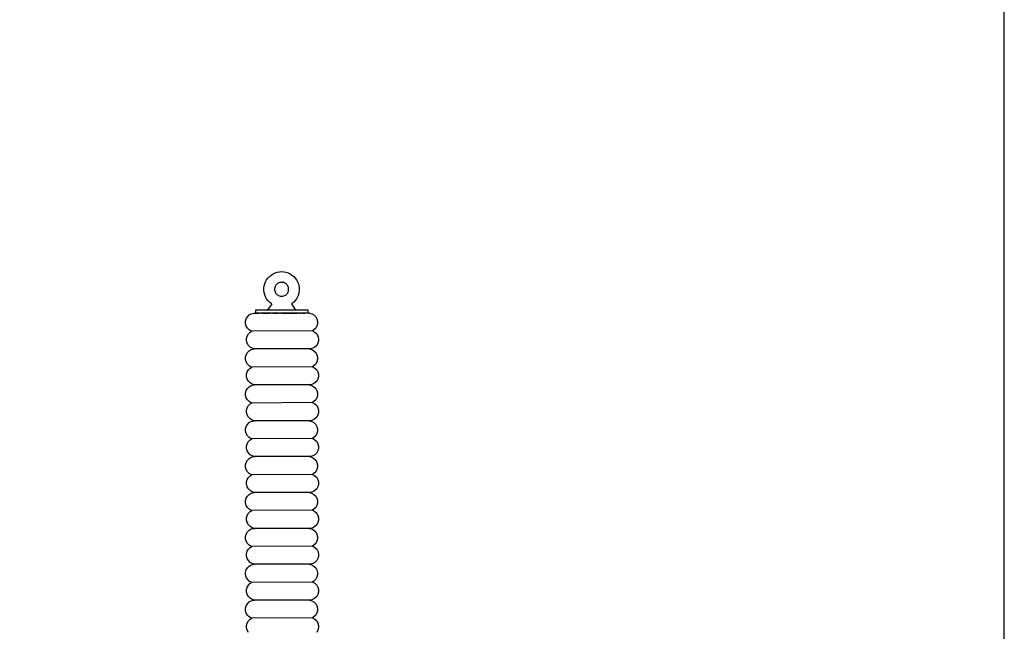
# Model space of a CAD drawing. Units: metres. Extents: x 2.71 to 8.35, y 0.44 to 4.36.
# Drawn here: x 7.94 to 8.35, y 3.06 to 3.32 of the extents above; entities that cross this region are included whole.
import ezdxf

# ---------------------------------------------------------------- set-up
doc = ezdxf.new("R2010")
doc.units = ezdxf.units.M
for name, color, linetype in [('Hatch', 253, 'Continuous'), ('MOB_01', 1, 'Continuous'), ('MOB_02', 2, 'Continuous')]:
    doc.layers.add(name, color=color, linetype=linetype)

# ---------------------------------------------------------------- blocks, each defined once
blk = doc.blocks.new('Vista 02')
at = {"layer": 'MOB_01'}
for p, q in [((6.72785, 3.65246), (6.72858, 3.65306)), ((6.72858, 3.65306), (6.72937, 3.65356)), ((6.72937, 3.65356), (6.73022, 3.65396)), ((6.73022, 3.65396), (6.73112, 3.65425)), ((6.73112, 3.65425), (6.73204, 3.65443)), ((6.73204, 3.65443), (6.73298, 3.65449)), ((6.73298, 3.65449), (6.73392, 3.65443)), ((6.73392, 3.65443), (6.73485, 3.65425)), ((6.73485, 3.65425), (6.73574, 3.65396)), ((6.73574, 3.65396), (6.73659, 3.65356)), ((6.73659, 3.65356), (6.73739, 3.65306)), ((6.73739, 3.65306), (6.73812, 3.65246)), ((6.72562, 3.6484), (6.72585, 3.64931)), ((6.72585, 3.64931), (6.7262, 3.65019)), ((6.7262, 3.65019), (6.72665, 3.65101)), ((6.72665, 3.65101), (6.72721, 3.65177)), ((6.72721, 3.65177), (6.72785, 3.65246)), ((6.73058, 3.64874), (6.73038, 3.64843)), ((6.73081, 3.64903), (6.73058, 3.64874)), ((6.73109, 3.64929), (6.73081, 3.64903)), ((6.73139, 3.6495), (6.73109, 3.64929)), ((6.73172, 3.64968), (6.73139, 3.6495)), ((6.73206, 3.64982), (6.73172, 3.64968)), ((6.73243, 3.64992), (6.73206, 3.64982)), ((6.7328, 3.64996), (6.73243, 3.64992)), ((6.7328, 3.64996), (6.73317, 3.64996)), ((6.73354, 3.64992), (6.73317, 3.64996)), ((6.7339, 3.64982), (6.73354, 3.64992)), ((6.73425, 3.64968), (6.7339, 3.64982)), ((6.73458, 3.6495), (6.73425, 3.64968)), ((6.73488, 3.64929), (6.73458, 3.6495)), ((6.73515, 3.64903), (6.73488, 3.64929)), ((6.73539, 3.64874), (6.73515, 3.64903)), ((6.73559, 3.64843), (6.73539, 3.64874)), ((6.73812, 3.65246), (6.73876, 3.65177)), ((6.73876, 3.65177), (6.73931, 3.65101)), ((6.73931, 3.65101), (6.73977, 3.65019)), ((6.73977, 3.65019), (6.74011, 3.64931)), ((6.74011, 3.64931), (6.74035, 3.6484)), ((6.7255, 3.64746), (6.72562, 3.6484)), ((6.7255, 3.64652), (6.7255, 3.64746)), ((6.72562, 3.64559), (6.7255, 3.64652)), ((6.72585, 3.64468), (6.72562, 3.64559)), ((6.7262, 3.6438), (6.72585, 3.64468)), ((6.73003, 3.64737), (6.73001, 3.64699)), ((6.73001, 3.64699), (6.73003, 3.64662)), ((6.7301, 3.64773), (6.73003, 3.64737)), ((6.73003, 3.64662), (6.7301, 3.64625)), ((6.73022, 3.64809), (6.7301, 3.64773)), ((6.7301, 3.64625), (6.73022, 3.6459)), ((6.73038, 3.64843), (6.73022, 3.64809)), ((6.73022, 3.6459), (6.73038, 3.64556)), ((6.73038, 3.64556), (6.73058, 3.64524)), ((6.73058, 3.64524), (6.73081, 3.64496)), ((6.73081, 3.64496), (6.73109, 3.6447)), ((6.73139, 3.64448), (6.73109, 3.6447)), ((6.73139, 3.64448), (6.73172, 3.6443)), ((6.73172, 3.6443), (6.73206, 3.64416)), ((6.7339, 3.64416), (6.73425, 3.6443)), ((6.73425, 3.6443), (6.73458, 3.64448)), ((6.73458, 3.64448), (6.73488, 3.6447)), ((6.73488, 3.6447), (6.73515, 3.64496)), ((6.73515, 3.64496), (6.73539, 3.64524)), ((6.73539, 3.64524), (6.73559, 3.64556)), ((6.73575, 3.64809), (6.73559, 3.64843)), ((6.73559, 3.64556), (6.73575, 3.6459)), ((6.73586, 3.64773), (6.73575, 3.64809)), ((6.73575, 3.6459), (6.73586, 3.64625)), ((6.73593, 3.64737), (6.73586, 3.64773)), ((6.73586, 3.64625), (6.73593, 3.64662)), ((6.73596, 3.64699), (6.73593, 3.64737)), ((6.73593, 3.64662), (6.73596, 3.64699)), ((6.74011, 3.64468), (6.73977, 3.6438)), ((6.74035, 3.64559), (6.74011, 3.64468)), ((6.74035, 3.6484), (6.74047, 3.64746)), ((6.74047, 3.64652), (6.74035, 3.64559)), ((6.74047, 3.64746), (6.74047, 3.64652)), ((6.72665, 3.64298), (6.7262, 3.6438)), ((6.72721, 3.64221), (6.72665, 3.64298)), ((6.72883, 3.64077), (6.72703, 3.63807)), ((6.72785, 3.64153), (6.72721, 3.64221)), ((6.72858, 3.64093), (6.72785, 3.64153)), ((6.72883, 3.64077), (6.72858, 3.64093)), ((6.73206, 3.64416), (6.73243, 3.64407)), ((6.73243, 3.64407), (6.7328, 3.64402)), ((6.7328, 3.64402), (6.73317, 3.64402)), ((6.73317, 3.64402), (6.73354, 3.64407)), ((6.73354, 3.64407), (6.7339, 3.64416)), ((6.73739, 3.64093), (6.73713, 3.64077)), ((6.73713, 3.64077), (6.73893, 3.63807)), ((6.73812, 3.64153), (6.73739, 3.64093)), ((6.73876, 3.64221), (6.73812, 3.64153)), ((6.73931, 3.64298), (6.73876, 3.64221)), ((6.73977, 3.6438), (6.73931, 3.64298)), ((6.72191, 3.63807), (6.72191, 3.63696)), ((6.74406, 3.63807), (6.72191, 3.63807)), ((6.74406, 3.63807), (6.74406, 3.63696))]:
    blk.add_line(p, q, dxfattribs=at)
at = {"layer": 'MOB_02'}
for p, q in [((6.71849, 3.63536), (6.71923, 3.6361)), ((6.71923, 3.6361), (6.72014, 3.63662)), ((6.72014, 3.63662), (6.72115, 3.63689)), ((6.72115, 3.63689), (6.723, 3.63689)), ((6.72191, 3.63696), (6.74406, 3.63696)), ((6.723, 3.63689), (6.723, 3.63696)), ((6.72316, 3.63689), (6.723, 3.63689)), ((6.72316, 3.63689), (6.72347, 3.63689)), ((6.72394, 3.63689), (6.72347, 3.63689)), ((6.72454, 3.63689), (6.72394, 3.63689)), ((6.72454, 3.63689), (6.72528, 3.63689)), ((6.72528, 3.63689), (6.72614, 3.63689)), ((6.72614, 3.63689), (6.72711, 3.63689)), ((6.72711, 3.63689), (6.72817, 3.63689)), ((6.7293, 3.63689), (6.72817, 3.63689)), ((6.7293, 3.63689), (6.7305, 3.63689)), ((6.7305, 3.63689), (6.73173, 3.63689)), ((6.73298, 3.63689), (6.73173, 3.63689)), ((6.73298, 3.63689), (6.73424, 3.63689)), ((6.73424, 3.63689), (6.73547, 3.63689)), ((6.73547, 3.63689), (6.73666, 3.63689)), ((6.73666, 3.63689), (6.7378, 3.63689)), ((6.7378, 3.63689), (6.73886, 3.63689)), ((6.73886, 3.63689), (6.73983, 3.63689)), ((6.74069, 3.63689), (6.73983, 3.63689)), ((6.74069, 3.63689), (6.74132, 3.63689)), ((6.74143, 3.6369), (6.74132, 3.63689)), ((6.74172, 3.63689), (6.74143, 3.6369)), ((6.74203, 3.63689), (6.74172, 3.63689)), ((6.74203, 3.63689), (6.74249, 3.63689)), ((6.74249, 3.63689), (6.74281, 3.63689)), ((6.74296, 3.63689), (6.74281, 3.63689)), ((6.74296, 3.63689), (6.74296, 3.63696)), ((6.74482, 3.63689), (6.74296, 3.63689)), ((6.74482, 3.63689), (6.74583, 3.63662)), ((6.74583, 3.63662), (6.74673, 3.6361)), ((6.74673, 3.6361), (6.74747, 3.63536)), ((6.7177, 3.63345), (6.71797, 3.63446)), ((6.7177, 3.6324), (6.7177, 3.63345)), ((6.71797, 3.6314), (6.7177, 3.6324)), ((6.71797, 3.63446), (6.71849, 3.63536)), ((6.74747, 3.63536), (6.74799, 3.63446)), ((6.74799, 3.63446), (6.74826, 3.63345)), ((6.74826, 3.6324), (6.74799, 3.6314)), ((6.74826, 3.63345), (6.74826, 3.6324)), ((6.71849, 3.63049), (6.71797, 3.6314)), ((6.71836, 3.62715), (6.71889, 3.62806)), ((6.71923, 3.62975), (6.71849, 3.63049)), ((6.71889, 3.62806), (6.71963, 3.6288)), ((6.72014, 3.62923), (6.71923, 3.62975)), ((6.71963, 3.6288), (6.7203, 3.62919)), ((6.72014, 3.62923), (6.7203, 3.62919)), ((6.72034, 3.62918), (6.7203, 3.62919)), ((6.74603, 3.62935), (6.72034, 3.62918)), ((6.74606, 3.62936), (6.74603, 3.62935)), ((6.74673, 3.62975), (6.74606, 3.62936)), ((6.74606, 3.62936), (6.74623, 3.62932)), ((6.74623, 3.62932), (6.74714, 3.6288)), ((6.74747, 3.63049), (6.74673, 3.62975)), ((6.74714, 3.6288), (6.74788, 3.62806)), ((6.74799, 3.6314), (6.74747, 3.63049)), ((6.74788, 3.62806), (6.7484, 3.62715)), ((6.71809, 3.62614), (6.71836, 3.62715)), ((6.71809, 3.6251), (6.71809, 3.62614)), ((6.71836, 3.62409), (6.71809, 3.6251)), ((6.71889, 3.62319), (6.71836, 3.62409)), ((6.7484, 3.62409), (6.74788, 3.62319)), ((6.7484, 3.62715), (6.74867, 3.62614)), ((6.74867, 3.6251), (6.7484, 3.62409)), ((6.74867, 3.62614), (6.74867, 3.6251)), ((6.7177, 3.61821), (6.71797, 3.61922)), ((6.71797, 3.61922), (6.71849, 3.62013)), ((6.71849, 3.62013), (6.71923, 3.62086)), ((6.71963, 3.62245), (6.71889, 3.62319)), ((6.71923, 3.62086), (6.72014, 3.62139)), ((6.72053, 3.62193), (6.71963, 3.62245)), ((6.72014, 3.62139), (6.72115, 3.62166)), ((6.72154, 3.62166), (6.72053, 3.62193)), ((6.72115, 3.62166), (6.72154, 3.62166)), ((6.74485, 3.62166), (6.72154, 3.62166)), ((6.74485, 3.62166), (6.74583, 3.62139)), ((6.74522, 3.62166), (6.74485, 3.62166)), ((6.74623, 3.62193), (6.74522, 3.62166)), ((6.74583, 3.62139), (6.74673, 3.62086)), ((6.74714, 3.62245), (6.74623, 3.62193)), ((6.74673, 3.62086), (6.74747, 3.62013)), ((6.74788, 3.62319), (6.74714, 3.62245)), ((6.74747, 3.62013), (6.74799, 3.61922)), ((6.74799, 3.61922), (6.74826, 3.61821)), ((6.7177, 3.61717), (6.7177, 3.61821)), ((6.71797, 3.61616), (6.7177, 3.61717)), ((6.71849, 3.61526), (6.71797, 3.61616)), ((6.71923, 3.61452), (6.71849, 3.61526)), ((6.74747, 3.61526), (6.74673, 3.61452)), ((6.74799, 3.61616), (6.74747, 3.61526)), ((6.74826, 3.61717), (6.74799, 3.61616)), ((6.74826, 3.61821), (6.74826, 3.61717)), ((6.71809, 3.61091), (6.71836, 3.61192)), ((6.71809, 3.60986), (6.71809, 3.61091)), ((6.71836, 3.61192), (6.71889, 3.61282)), ((6.71889, 3.61282), (6.71963, 3.61356)), ((6.72014, 3.61399), (6.71923, 3.61452)), ((6.71963, 3.61356), (6.7203, 3.61395)), ((6.72014, 3.61399), (6.7203, 3.61395)), ((6.72034, 3.61394), (6.7203, 3.61395)), ((6.74603, 3.61411), (6.72034, 3.61394)), ((6.74606, 3.61413), (6.74603, 3.61411)), ((6.74673, 3.61452), (6.74606, 3.61413)), ((6.74606, 3.61413), (6.74623, 3.61408)), ((6.74623, 3.61408), (6.74714, 3.61356)), ((6.74714, 3.61356), (6.74788, 3.61282)), ((6.74788, 3.61282), (6.7484, 3.61192)), ((6.7484, 3.61192), (6.74867, 3.61091)), ((6.74867, 3.61091), (6.74867, 3.60986)), ((6.71836, 3.60886), (6.71809, 3.60986)), ((6.71889, 3.60795), (6.71836, 3.60886)), ((6.71963, 3.60721), (6.71889, 3.60795)), ((6.72053, 3.60669), (6.71963, 3.60721)), ((6.72154, 3.60642), (6.72053, 3.60669)), ((6.74623, 3.60669), (6.74522, 3.60642)), ((6.74714, 3.60721), (6.74623, 3.60669)), ((6.74788, 3.60795), (6.74714, 3.60721)), ((6.7484, 3.60886), (6.74788, 3.60795)), ((6.74867, 3.60986), (6.7484, 3.60886)), ((6.7177, 3.60298), (6.71797, 3.60399)), ((6.7177, 3.60193), (6.7177, 3.60298)), ((6.71797, 3.60399), (6.71849, 3.60489)), ((6.71849, 3.60489), (6.71923, 3.60563)), ((6.71923, 3.60563), (6.72014, 3.60615)), ((6.72014, 3.60615), (6.72115, 3.60642)), ((6.72115, 3.60642), (6.72154, 3.60642)), ((6.74485, 3.60642), (6.72154, 3.60642)), ((6.74485, 3.60642), (6.74583, 3.60615)), ((6.74522, 3.60642), (6.74485, 3.60642)), ((6.74583, 3.60615), (6.74673, 3.60563)), ((6.74673, 3.60563), (6.74747, 3.60489)), ((6.74747, 3.60489), (6.74799, 3.60399)), ((6.74799, 3.60399), (6.74826, 3.60298)), ((6.74826, 3.60298), (6.74826, 3.60193)), ((6.71797, 3.60092), (6.7177, 3.60193)), ((6.71849, 3.60002), (6.71797, 3.60092)), ((6.71923, 3.59928), (6.71849, 3.60002)), ((6.71889, 3.59758), (6.71963, 3.59832)), ((6.72014, 3.59876), (6.71923, 3.59928)), ((6.71963, 3.59832), (6.7203, 3.59871)), ((6.72014, 3.59876), (6.7203, 3.59871)), ((6.72034, 3.5987), (6.7203, 3.59871)), ((6.74603, 3.59887), (6.72034, 3.5987)), ((6.74606, 3.59889), (6.74603, 3.59887)), ((6.74673, 3.59928), (6.74606, 3.59889)), ((6.74606, 3.59889), (6.74623, 3.59885)), ((6.74623, 3.59885), (6.74714, 3.59832)), ((6.74747, 3.60002), (6.74673, 3.59928)), ((6.74714, 3.59832), (6.74788, 3.59758)), ((6.74799, 3.60092), (6.74747, 3.60002)), ((6.74826, 3.60193), (6.74799, 3.60092)), ((6.71809, 3.59567), (6.71836, 3.59668)), ((6.71809, 3.59463), (6.71809, 3.59567)), ((6.71836, 3.59362), (6.71809, 3.59463)), ((6.71836, 3.59668), (6.71889, 3.59758)), ((6.74788, 3.59758), (6.7484, 3.59668)), ((6.7484, 3.59668), (6.74867, 3.59567)), ((6.74867, 3.59463), (6.7484, 3.59362)), ((6.74867, 3.59567), (6.74867, 3.59463)), ((6.71889, 3.59271), (6.71836, 3.59362)), ((6.71849, 3.58965), (6.71923, 3.59039)), ((6.71963, 3.59198), (6.71889, 3.59271)), ((6.71923, 3.59039), (6.72014, 3.59091)), ((6.72053, 3.59145), (6.71963, 3.59198)), ((6.72014, 3.59091), (6.72115, 3.59118)), ((6.72154, 3.59118), (6.72053, 3.59145)), ((6.72115, 3.59118), (6.72154, 3.59118)), ((6.74485, 3.59118), (6.72154, 3.59118)), ((6.74485, 3.59118), (6.74583, 3.59091)), ((6.74522, 3.59118), (6.74485, 3.59118)), ((6.74623, 3.59145), (6.74522, 3.59118)), ((6.74583, 3.59091), (6.74673, 3.59039)), ((6.74714, 3.59198), (6.74623, 3.59145)), ((6.74673, 3.59039), (6.74747, 3.58965)), ((6.74788, 3.59271), (6.74714, 3.59198)), ((6.7484, 3.59362), (6.74788, 3.59271)), ((6.7177, 3.58774), (6.71797, 3.58875)), ((6.7177, 3.5867), (6.7177, 3.58774)), ((6.71797, 3.58569), (6.7177, 3.5867)), ((6.71797, 3.58875), (6.71849, 3.58965)), ((6.74747, 3.58965), (6.74799, 3.58875)), ((6.74799, 3.58875), (6.74826, 3.58774)), ((6.74826, 3.5867), (6.74799, 3.58569)), ((6.74826, 3.58774), (6.74826, 3.5867)), ((6.71849, 3.58478), (6.71797, 3.58569)), ((6.71836, 3.58144), (6.71889, 3.58235)), ((6.71923, 3.58404), (6.71849, 3.58478)), ((6.71889, 3.58235), (6.71963, 3.58309)), ((6.72014, 3.58352), (6.71923, 3.58404)), ((6.71963, 3.58309), (6.7203, 3.58348)), ((6.72014, 3.58352), (6.7203, 3.58348)), ((6.72034, 3.58347), (6.7203, 3.58348)), ((6.74603, 3.58364), (6.72034, 3.58347)), ((6.74606, 3.58366), (6.74603, 3.58364)), ((6.74673, 3.58404), (6.74606, 3.58366)), ((6.74606, 3.58366), (6.74623, 3.58361)), ((6.74623, 3.58361), (6.74714, 3.58309)), ((6.74747, 3.58478), (6.74673, 3.58404)), ((6.74714, 3.58309), (6.74788, 3.58235)), ((6.74799, 3.58569), (6.74747, 3.58478)), ((6.74788, 3.58235), (6.7484, 3.58144)), ((6.71809, 3.58044), (6.71836, 3.58144)), ((6.71809, 3.57939), (6.71809, 3.58044)), ((6.71836, 3.57838), (6.71809, 3.57939)), ((6.71889, 3.57748), (6.71836, 3.57838)), ((6.71963, 3.57674), (6.71889, 3.57748)), ((6.74788, 3.57748), (6.74714, 3.57674)), ((6.7484, 3.57838), (6.74788, 3.57748)), ((6.7484, 3.58144), (6.74867, 3.58044)), ((6.74867, 3.57939), (6.7484, 3.57838)), ((6.74867, 3.58044), (6.74867, 3.57939)), ((6.7177, 3.5725), (6.71797, 3.57351)), ((6.71797, 3.57351), (6.71849, 3.57442)), ((6.71849, 3.57442), (6.71923, 3.57516)), ((6.71923, 3.57516), (6.72014, 3.57568)), ((6.72053, 3.57622), (6.71963, 3.57674)), ((6.72014, 3.57568), (6.72115, 3.57595)), ((6.72154, 3.57595), (6.72053, 3.57622)), ((6.72115, 3.57595), (6.72154, 3.57595)), ((6.74485, 3.57595), (6.72154, 3.57595)), ((6.74485, 3.57595), (6.74583, 3.57568)), ((6.74522, 3.57595), (6.74485, 3.57595)), ((6.74623, 3.57622), (6.74522, 3.57595)), ((6.74583, 3.57568), (6.74673, 3.57516)), ((6.74714, 3.57674), (6.74623, 3.57622)), ((6.74673, 3.57516), (6.74747, 3.57442)), ((6.74747, 3.57442), (6.74799, 3.57351)), ((6.74799, 3.57351), (6.74826, 3.5725)), ((6.7177, 3.57146), (6.7177, 3.5725)), ((6.71797, 3.57045), (6.7177, 3.57146)), ((6.71849, 3.56955), (6.71797, 3.57045)), ((6.71923, 3.56881), (6.71849, 3.56955)), ((6.74747, 3.56955), (6.74673, 3.56881)), ((6.74799, 3.57045), (6.74747, 3.56955)), ((6.74826, 3.57146), (6.74799, 3.57045)), ((6.74826, 3.5725), (6.74826, 3.57146)), ((6.71809, 3.5652), (6.71836, 3.56621)), ((6.71809, 3.56416), (6.71809, 3.5652)), ((6.71836, 3.56621), (6.71889, 3.56711)), ((6.71889, 3.56711), (6.71963, 3.56785)), ((6.72014, 3.56829), (6.71923, 3.56881)), ((6.71963, 3.56785), (6.7203, 3.56824)), ((6.72014, 3.56829), (6.7203, 3.56824)), ((6.72034, 3.56823), (6.7203, 3.56824)), ((6.74603, 3.5684), (6.72034, 3.56823)), ((6.74606, 3.56842), (6.74603, 3.5684)), ((6.74673, 3.56881), (6.74606, 3.56842)), ((6.74606, 3.56842), (6.74623, 3.56837)), ((6.74623, 3.56837), (6.74714, 3.56785)), ((6.74714, 3.56785), (6.74788, 3.56711)), ((6.74788, 3.56711), (6.7484, 3.56621)), ((6.7484, 3.56621), (6.74867, 3.5652)), ((6.74867, 3.5652), (6.74867, 3.56416)), ((6.71836, 3.56315), (6.71809, 3.56416)), ((6.71889, 3.56224), (6.71836, 3.56315)), ((6.71963, 3.5615), (6.71889, 3.56224)), ((6.72053, 3.56098), (6.71963, 3.5615)), ((6.72014, 3.56044), (6.72115, 3.56071)), ((6.72154, 3.56071), (6.72053, 3.56098)), ((6.72115, 3.56071), (6.72154, 3.56071)), ((6.74485, 3.56071), (6.72154, 3.56071)), ((6.74485, 3.56071), (6.74583, 3.56044)), ((6.74522, 3.56071), (6.74485, 3.56071)), ((6.74623, 3.56098), (6.74522, 3.56071)), ((6.74714, 3.5615), (6.74623, 3.56098)), ((6.74788, 3.56224), (6.74714, 3.5615)), ((6.7484, 3.56315), (6.74788, 3.56224)), ((6.74867, 3.56416), (6.7484, 3.56315)), ((6.7177, 3.55727), (6.71797, 3.55828)), ((6.7177, 3.55622), (6.7177, 3.55727)), ((6.71797, 3.55828), (6.71849, 3.55918)), ((6.71849, 3.55918), (6.71923, 3.55992)), ((6.71923, 3.55992), (6.72014, 3.56044)), ((6.74583, 3.56044), (6.74673, 3.55992)), ((6.74673, 3.55992), (6.74747, 3.55918)), ((6.74747, 3.55918), (6.74799, 3.55828)), ((6.74799, 3.55828), (6.74826, 3.55727)), ((6.74826, 3.55727), (6.74826, 3.55622)), ((6.71797, 3.55522), (6.7177, 3.55622)), ((6.71849, 3.55431), (6.71797, 3.55522)), ((6.71923, 3.55357), (6.71849, 3.55431)), ((6.71889, 3.55188), (6.71963, 3.55261)), ((6.72014, 3.55305), (6.71923, 3.55357)), ((6.71963, 3.55261), (6.7203, 3.55301)), ((6.72014, 3.55305), (6.7203, 3.55301)), ((6.72034, 3.553), (6.7203, 3.55301)), ((6.74603, 3.55316), (6.72034, 3.553)), ((6.74606, 3.55318), (6.74603, 3.55316)), ((6.74673, 3.55357), (6.74606, 3.55318)), ((6.74606, 3.55318), (6.74623, 3.55314)), ((6.74623, 3.55314), (6.74714, 3.55261)), ((6.74747, 3.55431), (6.74673, 3.55357)), ((6.74714, 3.55261), (6.74788, 3.55188)), ((6.74799, 3.55522), (6.74747, 3.55431)), ((6.74826, 3.55622), (6.74799, 3.55522)), ((6.71809, 3.54996), (6.71836, 3.55097)), ((6.71809, 3.54892), (6.71809, 3.54996)), ((6.71836, 3.54791), (6.71809, 3.54892)), ((6.71836, 3.55097), (6.71889, 3.55188)), ((6.74788, 3.55188), (6.7484, 3.55097)), ((6.7484, 3.55097), (6.74867, 3.54996)), ((6.74867, 3.54892), (6.7484, 3.54791)), ((6.74867, 3.54996), (6.74867, 3.54892)), ((6.71889, 3.54701), (6.71836, 3.54791)), ((6.71849, 3.54394), (6.71923, 3.54468)), ((6.71963, 3.54627), (6.71889, 3.54701)), ((6.71923, 3.54468), (6.72014, 3.54521)), ((6.72053, 3.54575), (6.71963, 3.54627)), ((6.72014, 3.54521), (6.72115, 3.54548)), ((6.72154, 3.54548), (6.72053, 3.54575)), ((6.72115, 3.54548), (6.72154, 3.54548)), ((6.74485, 3.54548), (6.72154, 3.54548)), ((6.74485, 3.54548), (6.74583, 3.54521)), ((6.74522, 3.54548), (6.74485, 3.54548)), ((6.74623, 3.54575), (6.74522, 3.54548)), ((6.74583, 3.54521), (6.74673, 3.54468)), ((6.74714, 3.54627), (6.74623, 3.54575)), ((6.74673, 3.54468), (6.74747, 3.54394)), ((6.74788, 3.54701), (6.74714, 3.54627)), ((6.7484, 3.54791), (6.74788, 3.54701)), ((6.7177, 3.54203), (6.71797, 3.54304)), ((6.7177, 3.54099), (6.7177, 3.54203)), ((6.71797, 3.53998), (6.7177, 3.54099)), ((6.71797, 3.54304), (6.71849, 3.54394)), ((6.71849, 3.53907), (6.71797, 3.53998)), ((6.74747, 3.54394), (6.74799, 3.54304)), ((6.74799, 3.53998), (6.74747, 3.53907)), ((6.74799, 3.54304), (6.74826, 3.54203)), ((6.74826, 3.54099), (6.74799, 3.53998)), ((6.74826, 3.54203), (6.74826, 3.54099)), ((6.71809, 3.53473), (6.71836, 3.53574)), ((6.71836, 3.53574), (6.71889, 3.53664)), ((6.71923, 3.53834), (6.71849, 3.53907)), ((6.71889, 3.53664), (6.71963, 3.53738)), ((6.72014, 3.53781), (6.71923, 3.53834)), ((6.71963, 3.53738), (6.7203, 3.53777)), ((6.72014, 3.53781), (6.7203, 3.53777)), ((6.72034, 3.53776), (6.7203, 3.53777)), ((6.74603, 3.53793), (6.72034, 3.53776)), ((6.74606, 3.53795), (6.74603, 3.53793)), ((6.74673, 3.53834), (6.74606, 3.53795)), ((6.74606, 3.53795), (6.74623, 3.5379)), ((6.74623, 3.5379), (6.74714, 3.53738)), ((6.74747, 3.53907), (6.74673, 3.53834)), ((6.74714, 3.53738), (6.74788, 3.53664)), ((6.74788, 3.53664), (6.7484, 3.53574)), ((6.7484, 3.53574), (6.74867, 3.53473)), ((6.71809, 3.53368), (6.71809, 3.53473)), ((6.71836, 3.53267), (6.71809, 3.53368)), ((6.71889, 3.53177), (6.71836, 3.53267)), ((6.71963, 3.53103), (6.71889, 3.53177)), ((6.74788, 3.53177), (6.74714, 3.53103)), ((6.7484, 3.53267), (6.74788, 3.53177)), ((6.74867, 3.53368), (6.7484, 3.53267)), ((6.74867, 3.53473), (6.74867, 3.53368)), ((6.7177, 3.5268), (6.71797, 3.5278)), ((6.71797, 3.5278), (6.71849, 3.52871)), ((6.71849, 3.52871), (6.71923, 3.52945)), ((6.71923, 3.52945), (6.72014, 3.52997)), ((6.72053, 3.53051), (6.71963, 3.53103)), ((6.72014, 3.52997), (6.72115, 3.53024)), ((6.72154, 3.53024), (6.72053, 3.53051)), ((6.72115, 3.53024), (6.72154, 3.53024)), ((6.74485, 3.53024), (6.72154, 3.53024)), ((6.74485, 3.53024), (6.74583, 3.52997)), ((6.74522, 3.53024), (6.74485, 3.53024)), ((6.74623, 3.53051), (6.74522, 3.53024)), ((6.74583, 3.52997), (6.74673, 3.52945)), ((6.74714, 3.53103), (6.74623, 3.53051)), ((6.74673, 3.52945), (6.74747, 3.52871)), ((6.74747, 3.52871), (6.74799, 3.5278)), ((6.74799, 3.5278), (6.74826, 3.5268)), ((6.7177, 3.52575), (6.7177, 3.5268)), ((6.71797, 3.52474), (6.7177, 3.52575)), ((6.71849, 3.52384), (6.71797, 3.52474)), ((6.71923, 3.5231), (6.71849, 3.52384)), ((6.72014, 3.52258), (6.71923, 3.5231)), ((6.74673, 3.5231), (6.74606, 3.52271)), ((6.74747, 3.52384), (6.74673, 3.5231)), ((6.74799, 3.52474), (6.74747, 3.52384)), ((6.74826, 3.52575), (6.74799, 3.52474)), ((6.74826, 3.5268), (6.74826, 3.52575)), ((6.71809, 3.51949), (6.71836, 3.5205)), ((6.71809, 3.51845), (6.71809, 3.51949)), ((6.71836, 3.5205), (6.71889, 3.5214)), ((6.71889, 3.5214), (6.71963, 3.52214)), ((6.71963, 3.52214), (6.7203, 3.52253)), ((6.72014, 3.52258), (6.7203, 3.52253)), ((6.72034, 3.52252), (6.7203, 3.52253)), ((6.74603, 3.52269), (6.72034, 3.52252)), ((6.74606, 3.52271), (6.74603, 3.52269)), ((6.74606, 3.52271), (6.74623, 3.52266)), ((6.74623, 3.52266), (6.74714, 3.52214)), ((6.74714, 3.52214), (6.74788, 3.5214)), ((6.74788, 3.5214), (6.7484, 3.5205)), ((6.7484, 3.5205), (6.74867, 3.51949)), ((6.74867, 3.51949), (6.74867, 3.51845)), ((6.71836, 3.51744), (6.71809, 3.51845)), ((6.71889, 3.51653), (6.71836, 3.51744)), ((6.71963, 3.5158), (6.71889, 3.51653)), ((6.71923, 3.51421), (6.72014, 3.51473)), ((6.72053, 3.51527), (6.71963, 3.5158)), ((6.72014, 3.51473), (6.72115, 3.515)), ((6.72154, 3.515), (6.72053, 3.51527)), ((6.72115, 3.515), (6.72154, 3.515)), ((6.74485, 3.515), (6.72154, 3.515)), ((6.74485, 3.515), (6.74583, 3.51473)), ((6.74522, 3.515), (6.74485, 3.515)), ((6.74623, 3.51527), (6.74522, 3.515)), ((6.74583, 3.51473), (6.74673, 3.51421)), ((6.74714, 3.5158), (6.74623, 3.51527)), ((6.74788, 3.51653), (6.74714, 3.5158)), ((6.7484, 3.51744), (6.74788, 3.51653)), ((6.74867, 3.51845), (6.7484, 3.51744)), ((6.7177, 3.51156), (6.71797, 3.51257)), ((6.7177, 3.51052), (6.7177, 3.51156)), ((6.71797, 3.51257), (6.71849, 3.51347)), ((6.71849, 3.51347), (6.71923, 3.51421)), ((6.74673, 3.51421), (6.74747, 3.51347)), ((6.74747, 3.51347), (6.74799, 3.51257)), ((6.74799, 3.51257), (6.74826, 3.51156)), ((6.74826, 3.51156), (6.74826, 3.51052)), ((6.71797, 3.50951), (6.7177, 3.51052)), ((6.71849, 3.5086), (6.71797, 3.50951)), ((6.71923, 3.50786), (6.71849, 3.5086)), ((6.71889, 3.50617), (6.71963, 3.50691)), ((6.72014, 3.50734), (6.71923, 3.50786)), ((6.71963, 3.50691), (6.7203, 3.5073)), ((6.72014, 3.50734), (6.7203, 3.5073)), ((6.72034, 3.50729), (6.7203, 3.5073)), ((6.74603, 3.50746), (6.72034, 3.50729)), ((6.74606, 3.50747), (6.74603, 3.50746)), ((6.74673, 3.50786), (6.74606, 3.50747)), ((6.74606, 3.50747), (6.74623, 3.50743)), ((6.74623, 3.50743), (6.74714, 3.50691)), ((6.74747, 3.5086), (6.74673, 3.50786)), ((6.74714, 3.50691), (6.74788, 3.50617)), ((6.74799, 3.50951), (6.74747, 3.5086)), ((6.74826, 3.51052), (6.74799, 3.50951)), ((6.71809, 3.50426), (6.71836, 3.50526)), ((6.71809, 3.50321), (6.71809, 3.50426)), ((6.71836, 3.5022), (6.71809, 3.50321)), ((6.71836, 3.50526), (6.71889, 3.50617)), ((6.71889, 3.5013), (6.71836, 3.5022)), ((6.74788, 3.50617), (6.7484, 3.50526)), ((6.7484, 3.5022), (6.74788, 3.5013)), ((6.7484, 3.50526), (6.74867, 3.50426)), ((6.74867, 3.50321), (6.7484, 3.5022)), ((6.74867, 3.50426), (6.74867, 3.50321))]:
    blk.add_line(p, q, dxfattribs=at)

msp = doc.modelspace()

# ---------------------------------------------------------------- linework, layer by layer
at = {"layer": 'Hatch'}
msp.add_lwpolyline([(5.89689, 0.73122), (8.35443, 0.73122), (8.35443, 4.11803), (5.89689, 4.11803)], close=True, dxfattribs=at)

# ---------------------------------------------------------------- block references
at = {"layer": 'MOB_01'}
msp.add_blockref('Vista 02', (1.31468, -0.44307), dxfattribs=at)

doc.saveas('drawing.dxf')
